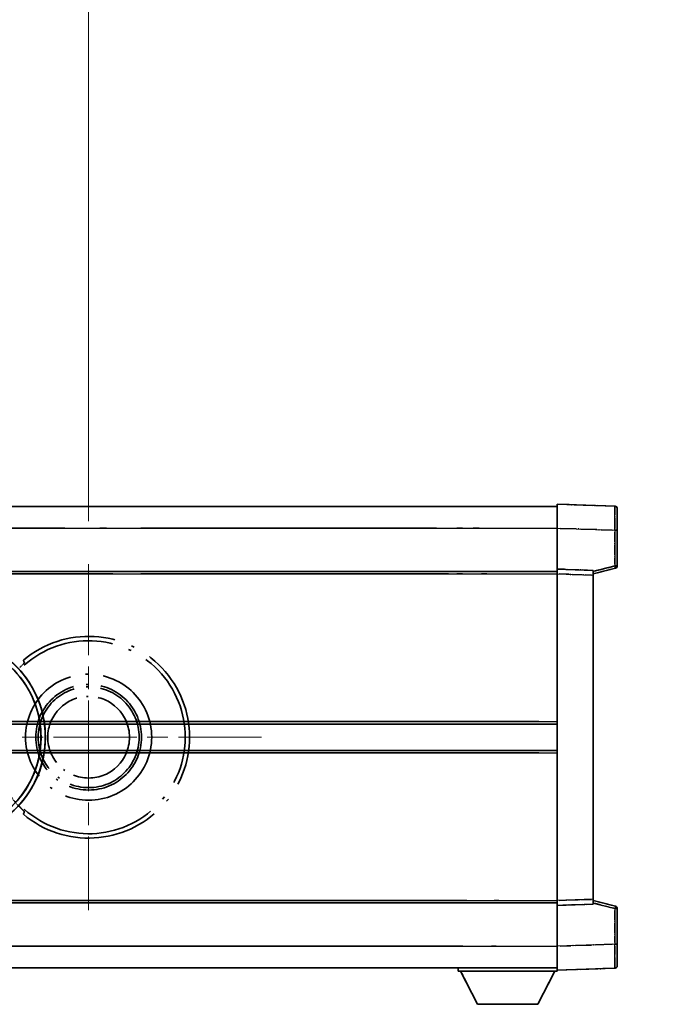
# Model space of a CAD drawing. Units: millimetres. Extents: x 0 to 11604, y 0 to 1686.
# Drawn here: x 452 to 586, y 362 to 567 of the extents above; entities that cross this region are included whole.
import ezdxf

# ---------------------------------------------------------------- set-up
doc = ezdxf.new("R2010")
doc.units = ezdxf.units.MM
doc.header["$LTSCALE"] = 6
doc.linetypes.add('CHAIN', pattern=[0.3543, 0.2362, -0.0295, 0.0591, -0.0295])
doc.linetypes.add('LONG_DASH_DOTTED', pattern=[0.61, 0.48, -0.06, 0.01, -0.06])
doc.layers.get('Defpoints').update_dxf_attribs({"lineweight": 25})
for name, color, linetype, lineweight in [('Center Mark (ISO)', 131, 'Continuous', 18), ('Dimension (ISO)', 7, 'Continuous', 18), ('Overlay (ISO)', 7, 'LONG_DASH_DOTTED', 35), ('Visible (ISO)', 7, 'Continuous', 35), ('Visible Narrow (ISO)', 7, 'Continuous', 25)]:
    doc.layers.add(name, color=color, linetype=linetype, lineweight=lineweight)
doc.styles.add('Note Text (TK)', font='txt')
doc.dimstyles.new('Default - Method 1b (TK)', dxfattribs={"dimscale": 6, "dimtxt": 2.5, "dimasz": 2.5, "dimexe": 1, "dimexo": 1.5, "dimgap": 1, "dimtad": 1, "dimtoh": 1, "dimrnd": 1e-08, "dimdsep": 46, "dimtxsty": 'Note Text (TK)', "dimcen": 0.09, "dimdle": 5, "dimclrd": 100, "dimclre": 100, "dimclrt": 7, "dimadec": 1, "dimazin": 1, "dimtfac": 1, "dimtmove": 0, "dimatfit": 3, "dimfxl": 1, "dimtolj": 1, "dimlwd": -1, "dimlwe": -1, "dimarcsym": 0})

# ---------------------------------------------------------------- blocks, each defined once
blk = doc.blocks.new('*D9')
at = {"layer": 'Defpoints', "color": 0}
for p in [(465.95, 577.98), (336.95, 453.98), (465.95, 453.98)]:
    blk.add_point(p, dxfattribs=at)
at = {"layer": 'Dimension (ISO)', "color": 100}
for p, q in [((336.95, 462.98), (336.95, 583.98)), ((465.95, 462.98), (465.95, 583.98)), ((351.95, 577.98), (450.95, 577.98))]:
    blk.add_line(p, q, dxfattribs=at)
for points in [[(351.95, 580.48), (351.95, 575.48), (336.95, 577.98)], [(450.95, 580.48), (450.95, 575.48), (465.95, 577.98)]]:
    blk.add_solid(points, dxfattribs=at)
at = {"layer": 'Dimension (ISO)', "color": 7, "insert": (99.53, 607.21), "char_height": 15, "attachment_point": 4, "style": 'Note Text (TK)'}
blk.add_mtext('\\A1; \\fＭＳ Ｐゴシック|b0|i0;\\H15.0000;* ステップハンドルは任意の位置に固定できます。\\P\\fＭＳ Ｐゴシック|b0|i0;\\H15.0000;* Stand handle location can be freely affixed within denoted range.', dxfattribs=at)

msp = doc.modelspace()

# ---------------------------------------------------------------- linework, layer by layer
at = {"layer": 'Center Mark (ISO)', "linetype": 'CHAIN', "ltscale": 13.334389}
msp.add_line((465.9504, 453.9751), (465.9504, 381.9751), dxfattribs=at)
at = {"layer": 'Center Mark (ISO)', "linetype": 'CHAIN', "ltscale": 12.223182}
msp.add_line((501.9504, 417.9751), (435.9504, 417.9751), dxfattribs=at)
at = {"layer": 'Overlay (ISO)', "ltscale": 16.905737}
for p, q in [((315.9504, 465.9751), (563.4504, 465.9751)), ((315.9504, 465.9751), (563.4504, 465.9751)), ((315.9504, 465.9751), (563.4504, 465.9751)), ((315.9504, 465.9751), (563.4504, 465.9751)), ((315.9504, 452.4751), (563.4504, 452.4751)), ((315.9504, 452.4751), (563.4504, 452.4751)), ((315.9504, 452.4751), (563.4504, 452.4751)), ((315.9504, 452.4751), (563.4504, 452.4751)), ((315.9504, 383.4751), (563.4504, 383.4751)), ((315.9504, 383.4751), (563.4504, 383.4751)), ((315.9504, 383.4751), (563.4504, 383.4751)), ((315.9504, 383.4751), (563.4504, 383.4751)), ((315.9504, 369.9751), (563.4504, 369.9751)), ((315.9504, 369.9751), (563.4504, 369.9751)), ((315.9504, 369.9751), (563.4504, 369.9751)), ((315.9504, 369.9751), (563.4504, 369.9751))]:
    msp.add_line(p, q, dxfattribs=at)
at = {"layer": 'Overlay (ISO)', "ltscale": 16.428362}
msp.add_line((383.067, 465.9751), (563.4504, 465.9751), dxfattribs=at)
at = {"layer": 'Overlay (ISO)', "ltscale": 0.844273}
for p, q in [((563.4504, 461.4782), (563.4504, 466.4751)), ((563.4504, 461.4782), (563.4504, 466.4751)), ((563.4504, 461.4782), (563.4504, 466.4751)), ((563.4504, 461.4782), (563.4504, 466.4751)), ((563.4504, 461.4782), (563.4504, 466.4751)), ((563.4504, 369.4751), (563.4504, 374.4721)), ((563.4504, 369.4751), (563.4504, 374.4721)), ((563.4504, 369.4751), (563.4504, 374.4721)), ((563.4504, 369.4751), (563.4504, 374.4721)), ((563.4504, 369.4751), (563.4504, 374.4721))]:
    msp.add_line(p, q, dxfattribs=at)
at = {"layer": 'Overlay (ISO)', "ltscale": 1.294175}
for p, q in [((575.4679, 466.0555), (563.4504, 466.4751)), ((575.4679, 466.0555), (563.4504, 466.4751)), ((575.4679, 466.0555), (563.4504, 466.4751)), ((575.4679, 466.0555), (563.4504, 466.4751)), ((575.4679, 466.0555), (563.4504, 466.4751)), ((563.4504, 369.4751), (575.4679, 369.8948)), ((563.4504, 369.4751), (575.4679, 369.8948)), ((563.4504, 369.4751), (575.4679, 369.8948)), ((563.4504, 369.4751), (575.4679, 369.8948)), ((563.4504, 369.4751), (575.4679, 369.8948))]:
    msp.add_line(p, q, dxfattribs=at)
at = {"layer": 'Overlay (ISO)', "ltscale": 0.759836}
for p, q in [((575.9504, 465.5558), (575.9504, 461.0585)), ((575.9504, 465.5558), (575.9504, 461.0585)), ((575.9504, 465.5558), (575.9504, 461.0585)), ((575.9504, 465.5558), (575.9504, 461.0585)), ((575.9504, 465.5558), (575.9504, 461.0585)), ((575.9504, 374.8917), (575.9504, 370.3945)), ((575.9504, 374.8917), (575.9504, 370.3945)), ((575.9504, 374.8917), (575.9504, 370.3945)), ((575.9504, 374.8917), (575.9504, 370.3945)), ((575.9504, 374.8917), (575.9504, 370.3945))]:
    msp.add_line(p, q, dxfattribs=at)
at = {"layer": 'Overlay (ISO)', "ltscale": 20.286884}
for p, q in [((328.3254, 461.4751), (551.0754, 461.4751)), ((328.3254, 461.4751), (551.0754, 461.4751)), ((328.3254, 461.4751), (551.0754, 461.4751)), ((328.3254, 461.4751), (551.0754, 461.4751)), ((328.3254, 451.9751), (551.0754, 451.9751)), ((328.3254, 451.9751), (551.0754, 451.9751)), ((328.3254, 451.9751), (551.0754, 451.9751)), ((328.3254, 451.9751), (551.0754, 451.9751)), ((328.3254, 383.9751), (551.0754, 383.9751)), ((328.3254, 383.9751), (551.0754, 383.9751)), ((328.3254, 383.9751), (551.0754, 383.9751)), ((328.3254, 383.9751), (551.0754, 383.9751)), ((328.3254, 374.4751), (551.0754, 374.4751)), ((328.3254, 374.4751), (551.0754, 374.4751)), ((328.3254, 374.4751), (551.0754, 374.4751)), ((328.3254, 374.4751), (551.0754, 374.4751))]:
    msp.add_line(p, q, dxfattribs=at)
at = {"layer": 'Overlay (ISO)', "ltscale": 21.183371}
msp.add_line((399.7736, 461.4751), (554.8359, 461.4751), dxfattribs=at)
at = {"layer": 'Overlay (ISO)', "ltscale": 0.91456}
for p, q in [((563.4504, 452.9751), (563.4504, 461.4782)), ((563.4504, 452.9751), (563.4504, 461.4782)), ((563.4504, 452.9751), (563.4504, 461.4782)), ((563.4504, 452.9751), (563.4504, 461.4782)), ((563.4504, 452.9751), (563.4504, 461.4782)), ((563.4504, 374.4721), (563.4504, 382.9751)), ((563.4504, 374.4721), (563.4504, 382.9751)), ((563.4504, 374.4721), (563.4504, 382.9751)), ((563.4504, 374.4721), (563.4504, 382.9751)), ((563.4504, 374.4721), (563.4504, 382.9751))]:
    msp.add_line(p, q, dxfattribs=at)
at = {"layer": 'Overlay (ISO)', "ltscale": 1.164747}
for p, q in [((564.0513, 461.4572), (574.867, 461.0795)), ((564.0513, 461.4572), (574.867, 461.0795)), ((564.0513, 461.4572), (574.867, 461.0795)), ((564.0513, 461.4572), (574.867, 461.0795)), ((564.0513, 461.4572), (574.867, 461.0795)), ((574.867, 374.8708), (564.0513, 374.4931)), ((574.867, 374.8708), (564.0513, 374.4931)), ((574.867, 374.8708), (564.0513, 374.4931)), ((574.867, 374.8708), (564.0513, 374.4931)), ((574.867, 374.8708), (564.0513, 374.4931))]:
    msp.add_line(p, q, dxfattribs=at)
at = {"layer": 'Overlay (ISO)', "ltscale": 0.717695}
for p, q in [((575.4679, 460.6878), (575.4679, 454.0149)), ((575.4679, 460.6878), (575.4679, 454.0149)), ((575.4679, 460.6878), (575.4679, 454.0149)), ((575.4679, 460.6878), (575.4679, 454.0149)), ((575.4679, 460.6878), (575.4679, 454.0149)), ((575.4679, 381.9354), (575.4679, 375.2625)), ((575.4679, 381.9354), (575.4679, 375.2625)), ((575.4679, 381.9354), (575.4679, 375.2625)), ((575.4679, 381.9354), (575.4679, 375.2625)), ((575.4679, 381.9354), (575.4679, 375.2625))]:
    msp.add_line(p, q, dxfattribs=at)
at = {"layer": 'Overlay (ISO)', "ltscale": 0.074246}
for p, q in [((575.5062, 461.0585), (575.949, 461.0585)), ((575.5062, 461.0585), (575.949, 461.0585)), ((575.5062, 461.0585), (575.949, 461.0585)), ((575.5062, 461.0585), (575.949, 461.0585)), ((575.5062, 461.0585), (575.949, 461.0585)), ((575.949, 453.6442), (575.5062, 453.6442)), ((575.949, 453.6442), (575.5062, 453.6442)), ((575.949, 453.6442), (575.5062, 453.6442)), ((575.949, 453.6442), (575.5062, 453.6442)), ((575.949, 453.6442), (575.5062, 453.6442)), ((575.5062, 382.3061), (575.949, 382.3061)), ((575.5062, 382.3061), (575.949, 382.3061)), ((575.5062, 382.3061), (575.949, 382.3061)), ((575.5062, 382.3061), (575.949, 382.3061)), ((575.5062, 382.3061), (575.949, 382.3061)), ((575.5062, 374.8917), (575.949, 374.8917)), ((575.5062, 374.8917), (575.949, 374.8917)), ((575.5062, 374.8917), (575.949, 374.8917)), ((575.5062, 374.8917), (575.949, 374.8917)), ((575.5062, 374.8917), (575.949, 374.8917))]:
    msp.add_line(p, q, dxfattribs=at)
at = {"layer": 'Overlay (ISO)', "ltscale": 0.79745}
for p, q in [((575.9504, 453.6442), (575.9504, 461.0585)), ((575.9504, 453.6442), (575.9504, 461.0585)), ((575.9504, 453.6442), (575.9504, 461.0585)), ((575.9504, 453.6442), (575.9504, 461.0585)), ((575.9504, 453.6442), (575.9504, 461.0585)), ((575.9504, 374.8917), (575.9504, 382.3061)), ((575.9504, 374.8917), (575.9504, 382.3061)), ((575.9504, 374.8917), (575.9504, 382.3061)), ((575.9504, 374.8917), (575.9504, 382.3061)), ((575.9504, 374.8917), (575.9504, 382.3061))]:
    msp.add_line(p, q, dxfattribs=at)
at = {"layer": 'Overlay (ISO)', "ltscale": 0.168775}
for p, q in [((563.4504, 451.9757), (563.4504, 452.9751)), ((563.4504, 451.9757), (563.4504, 452.9751)), ((563.4504, 451.9757), (563.4504, 452.9751)), ((563.4504, 451.9757), (563.4504, 452.9751)), ((563.4504, 451.9757), (563.4504, 452.9751)), ((570.9504, 452.7132), (570.9504, 451.7138)), ((570.9504, 452.7132), (570.9504, 451.7138)), ((570.9504, 452.7132), (570.9504, 451.7138)), ((570.9504, 452.7132), (570.9504, 451.7138)), ((570.9504, 452.7132), (570.9504, 451.7138)), ((563.4504, 382.9751), (563.4504, 383.9745)), ((563.4504, 382.9751), (563.4504, 383.9745)), ((563.4504, 382.9751), (563.4504, 383.9745)), ((563.4504, 382.9751), (563.4504, 383.9745)), ((563.4504, 382.9751), (563.4504, 383.9745)), ((570.9504, 384.2364), (570.9504, 383.237)), ((570.9504, 384.2364), (570.9504, 383.237)), ((570.9504, 384.2364), (570.9504, 383.237)), ((570.9504, 384.2364), (570.9504, 383.237)), ((570.9504, 384.2364), (570.9504, 383.237))]:
    msp.add_line(p, q, dxfattribs=at)
at = {"layer": 'Overlay (ISO)', "ltscale": 0.807647}
for p, q in [((570.9504, 452.7132), (563.4504, 452.9751)), ((570.9504, 452.7132), (563.4504, 452.9751)), ((570.9504, 452.7132), (563.4504, 452.9751)), ((570.9504, 452.7132), (563.4504, 452.9751)), ((570.9504, 452.7132), (563.4504, 452.9751)), ((563.4504, 382.9751), (570.9504, 383.237)), ((563.4504, 382.9751), (570.9504, 383.237)), ((563.4504, 382.9751), (570.9504, 383.237)), ((563.4504, 382.9751), (570.9504, 383.237)), ((563.4504, 382.9751), (570.9504, 383.237))]:
    msp.add_line(p, q, dxfattribs=at)
at = {"layer": 'Overlay (ISO)', "ltscale": 0.513665}
for p, q in [((570.9504, 451.9751), (575.5745, 453.1598)), ((570.9504, 451.9751), (575.5745, 453.1598)), ((570.9504, 451.9751), (575.5745, 453.1598)), ((570.9504, 451.9751), (575.5745, 453.1598)), ((570.9504, 451.9751), (575.5745, 453.1598)), ((575.5745, 382.7904), (570.9504, 383.9751)), ((575.5745, 382.7904), (570.9504, 383.9751)), ((575.5745, 382.7904), (570.9504, 383.9751)), ((575.5745, 382.7904), (570.9504, 383.9751)), ((575.5745, 382.7904), (570.9504, 383.9751))]:
    msp.add_line(p, q, dxfattribs=at)
at = {"layer": 'Overlay (ISO)', "ltscale": 0.451625}
for p, q in [((575.242, 453.5863), (571.1763, 452.5447)), ((575.242, 453.5863), (571.1763, 452.5447)), ((575.242, 453.5863), (571.1763, 452.5447)), ((575.242, 453.5863), (571.1763, 452.5447)), ((575.242, 453.5863), (571.1763, 452.5447)), ((571.1763, 383.4056), (575.242, 382.364)), ((571.1763, 383.4056), (575.242, 382.364)), ((571.1763, 383.4056), (575.242, 382.364)), ((571.1763, 383.4056), (575.242, 382.364)), ((571.1763, 383.4056), (575.242, 382.364))]:
    msp.add_line(p, q, dxfattribs=at)
at = {"layer": 'Overlay (ISO)', "ltscale": 21.326151}
msp.add_line((407.343, 452.4751), (563.4504, 452.4751), dxfattribs=at)
at = {"layer": 'Overlay (ISO)', "ltscale": 19.082989}
msp.add_line((416.0025, 451.9751), (555.69, 451.9751), dxfattribs=at)
at = {"layer": 'Overlay (ISO)', "ltscale": 7.314691}
msp.add_line((563.4504, 383.9745), (563.4504, 451.9757), dxfattribs=at)
msp.add_line((563.4504, 383.9745), (563.4504, 451.9757), dxfattribs=at)
msp.add_line((563.4504, 383.9745), (563.4504, 451.9757), dxfattribs=at)
msp.add_line((563.4504, 383.9745), (563.4504, 451.9757), dxfattribs=at)
msp.add_line((563.4504, 383.9745), (563.4504, 451.9757), dxfattribs=at)
at = {"layer": 'Overlay (ISO)', "ltscale": 0.726872}
for p, q in [((563.8254, 451.9626), (570.5754, 451.7269)), ((563.8254, 451.9626), (570.5754, 451.7269)), ((563.8254, 451.9626), (570.5754, 451.7269)), ((563.8254, 451.9626), (570.5754, 451.7269)), ((563.8254, 451.9626), (570.5754, 451.7269)), ((570.5754, 384.2233), (563.8254, 383.9876)), ((570.5754, 384.2233), (563.8254, 383.9876)), ((570.5754, 384.2233), (563.8254, 383.9876)), ((570.5754, 384.2233), (563.8254, 383.9876)), ((570.5754, 384.2233), (563.8254, 383.9876))]:
    msp.add_line(p, q, dxfattribs=at)
at = {"layer": 'Overlay (ISO)', "ltscale": 7.258345}
msp.add_line((570.9504, 384.2364), (570.9504, 451.7138), dxfattribs=at)
msp.add_line((570.9504, 384.2364), (570.9504, 451.7138), dxfattribs=at)
msp.add_line((570.9504, 384.2364), (570.9504, 451.7138), dxfattribs=at)
msp.add_line((570.9504, 384.2364), (570.9504, 451.7138), dxfattribs=at)
msp.add_line((570.9504, 384.2364), (570.9504, 451.7138), dxfattribs=at)
at = {"layer": 'Overlay (ISO)', "ltscale": 18.732317}
for p, q in [((357.7696, 420.7251), (563.4504, 420.7251)), ((357.7696, 415.2251), (563.4504, 415.2251))]:
    msp.add_line(p, q, dxfattribs=at)
at = {"layer": 'Overlay (ISO)', "ltscale": 16.865002}
for p, q in [((367.9851, 421.2251), (553.1628, 421.2251)), ((367.9851, 414.7251), (553.1628, 414.7251))]:
    msp.add_line(p, q, dxfattribs=at)
at = {"layer": 'Overlay (ISO)', "ltscale": 14.573885}
for p, q in [((456.7696, 420.7251), (563.4504, 420.7251)), ((456.7696, 420.7251), (563.4504, 420.7251)), ((456.7696, 420.7251), (563.4504, 420.7251)), ((456.7696, 415.2251), (563.4504, 415.2251)), ((456.7696, 415.2251), (563.4504, 415.2251)), ((456.7696, 415.2251), (563.4504, 415.2251))]:
    msp.add_line(p, q, dxfattribs=at)
at = {"layer": 'Overlay (ISO)', "ltscale": 13.12537}
for p, q in [((462.0351, 421.2251), (558.1128, 421.2251)), ((462.0351, 421.2251), (558.1128, 421.2251)), ((462.0351, 421.2251), (558.1128, 421.2251)), ((462.0351, 414.7251), (558.1128, 414.7251)), ((462.0351, 414.7251), (558.1128, 414.7251)), ((462.0351, 414.7251), (558.1128, 414.7251))]:
    msp.add_line(p, q, dxfattribs=at)
at = {"layer": 'Overlay (ISO)', "ltscale": 8.248344}
for p, q in [((486.7696, 420.7251), (563.4504, 420.7251)), ((486.7696, 415.2251), (563.4504, 415.2251))]:
    msp.add_line(p, q, dxfattribs=at)
at = {"layer": 'Overlay (ISO)', "ltscale": 7.430487}
for p, q in [((490.5351, 421.2251), (559.6128, 421.2251)), ((490.5351, 414.7251), (559.6128, 414.7251))]:
    msp.add_line(p, q, dxfattribs=at)
at = {"layer": 'Overlay (ISO)', "ltscale": 17.653763}
msp.add_line((434.2249, 383.4751), (563.4504, 383.4751), dxfattribs=at)
at = {"layer": 'Overlay (ISO)', "ltscale": 15.851563}
msp.add_line((440.9707, 383.9751), (557.0041, 383.9751), dxfattribs=at)
at = {"layer": 'Overlay (ISO)', "ltscale": 16.551208}
msp.add_line((435.5648, 374.4751), (556.7196, 374.4751), dxfattribs=at)
at = {"layer": 'Overlay (ISO)', "ltscale": 18.758465}
msp.add_line((426.1385, 369.9751), (563.4504, 369.9751), dxfattribs=at)
at = {"layer": 'Overlay (ISO)', "ltscale": 0.075198}
msp.add_line((542.8504, 369.9751), (542.8504, 369.2751), dxfattribs=at)
msp.add_line((542.8504, 369.9751), (542.8504, 369.2751), dxfattribs=at)
msp.add_line((542.8504, 369.9751), (542.8504, 369.2751), dxfattribs=at)
msp.add_line((542.8504, 369.9751), (542.8504, 369.2751), dxfattribs=at)
msp.add_line((542.8504, 369.9751), (542.8504, 369.2751), dxfattribs=at)
at = {"layer": 'Overlay (ISO)', "ltscale": 2.215811}
msp.add_line((542.8504, 369.2751), (563.4504, 369.2751), dxfattribs=at)
msp.add_line((542.8504, 369.2751), (563.4504, 369.2751), dxfattribs=at)
msp.add_line((542.8504, 369.2751), (563.4504, 369.2751), dxfattribs=at)
msp.add_line((542.8504, 369.2751), (563.4504, 369.2751), dxfattribs=at)
msp.add_line((542.8504, 369.2751), (563.4504, 369.2751), dxfattribs=at)
at = {"layer": 'Overlay (ISO)', "ltscale": 0.917801}
for p, q in [((546.9004, 362.3751), (543.3504, 369.2751)), ((546.9004, 362.3751), (543.3504, 369.2751)), ((546.9004, 362.3751), (543.3504, 369.2751)), ((546.9004, 362.3751), (543.3504, 369.2751)), ((546.9004, 362.3751), (543.3504, 369.2751)), ((559.4004, 362.3751), (562.9504, 369.2751)), ((559.4004, 362.3751), (562.9504, 369.2751)), ((559.4004, 362.3751), (562.9504, 369.2751)), ((559.4004, 362.3751), (562.9504, 369.2751)), ((559.4004, 362.3751), (562.9504, 369.2751))]:
    msp.add_line(p, q, dxfattribs=at)
at = {"layer": 'Overlay (ISO)', "ltscale": 0.021414}
msp.add_line((563.4504, 369.4751), (563.4504, 369.2751), dxfattribs=at)
msp.add_line((563.4504, 369.4751), (563.4504, 369.2751), dxfattribs=at)
msp.add_line((563.4504, 369.4751), (563.4504, 369.2751), dxfattribs=at)
msp.add_line((563.4504, 369.4751), (563.4504, 369.2751), dxfattribs=at)
msp.add_line((563.4504, 369.4751), (563.4504, 369.2751), dxfattribs=at)
at = {"layer": 'Overlay (ISO)', "ltscale": 1.344507}
msp.add_line((546.9004, 362.3751), (559.4004, 362.3751), dxfattribs=at)
msp.add_line((546.9004, 362.3751), (559.4004, 362.3751), dxfattribs=at)
msp.add_line((546.9004, 362.3751), (559.4004, 362.3751), dxfattribs=at)
msp.add_line((546.9004, 362.3751), (559.4004, 362.3751), dxfattribs=at)
msp.add_line((546.9004, 362.3751), (559.4004, 362.3751), dxfattribs=at)
at = {"layer": 'Overlay (ISO)', "ltscale": 8.867519}
msp.add_circle((465.9504, 417.9751), 13.1202, dxfattribs=at)
at = {"layer": 'Overlay (ISO)', "ltscale": 7.434503}
msp.add_circle((465.9504, 417.9751), 11, dxfattribs=at)
at = {"layer": 'Overlay (ISO)', "ltscale": 7.096566}
msp.add_circle((465.9504, 417.9751), 10.5, dxfattribs=at)
msp.add_circle((465.9504, 417.9751), 10.5, dxfattribs=at)
at = {"layer": 'Overlay (ISO)', "ltscale": 5.74482}
msp.add_circle((465.9504, 417.9751), 8.5, dxfattribs=at)
at = {"layer": 'Overlay (ISO)', "ltscale": 0.082507}
for centre, start, end in [((575.4504, 465.5558), 0, 88), ((575.4504, 465.5558), 0, 88), ((575.4504, 465.5558), 0, 88), ((575.4504, 465.5558), 0, 88), ((575.4504, 465.5558), 0, 88), ((575.4504, 370.3945), 272, 0), ((575.4504, 370.3945), 272, 0), ((575.4504, 370.3945), 272, 0), ((575.4504, 370.3945), 272, 0), ((575.4504, 370.3945), 272, 0)]:
    msp.add_arc(centre, 0.5, start, end, dxfattribs=at)
at = {"layer": 'Overlay (ISO)', "ltscale": 0.070895}
for centre, start, end in [((575.4504, 453.6442), 284.37, 0), ((575.4504, 453.6442), 284.37, 0), ((575.4504, 453.6442), 284.37, 0), ((575.4504, 453.6442), 284.37, 0), ((575.4504, 453.6442), 284.37, 0), ((575.4504, 382.3061), 0, 75.63), ((575.4504, 382.3061), 0, 75.63), ((575.4504, 382.3061), 0, 75.63), ((575.4504, 382.3061), 0, 75.63), ((575.4504, 382.3061), 0, 75.63)]:
    msp.add_arc(centre, 0.5, start, end, dxfattribs=at)
at = {"layer": 'Overlay (ISO)', "ltscale": 10.269026}
for centre, start, end in [((435.9504, 417.9751), 289.766832, 190.233168), ((435.9504, 417.9751), 199.766832, 100.233168), ((435.9504, 417.9751), 229.766832, 130.233168), ((465.9504, 417.9751), 229.766832, 130.233168)]:
    msp.add_arc(centre, 21, start, end, dxfattribs=at)
at = {"layer": 'Overlay (ISO)', "ltscale": 9.941565}
for centre, start, end in [((435.9504, 417.9751), 288.232415, 191.767585), ((435.9504, 417.9751), 198.232415, 101.767585), ((435.9504, 417.9751), 228.232415, 131.767585), ((465.9504, 417.9751), 228.232415, 131.767585)]:
    msp.add_arc(centre, 20.0936, start, end, dxfattribs=at)
at = {"layer": 'Overlay (ISO)', "ltscale": 0.368434}
msp.add_arc((465.9504, 417.9751), 20.3876, 215.66743, 225.295726, dxfattribs=at)
at = {"layer": 'Overlay (ISO)', "ltscale": 0.75978}
for centre, major_axis, start_param, end_param in [((575.4504, 461.053), (-0.0174, -5.0024), 1.65038371, 3.06300424), ((575.4504, 461.053), (-0.0174, -5.0024), 1.65038371, 3.06300424), ((575.4504, 461.053), (-0.0174, -5.0024), 1.65038371, 3.06300424), ((575.4504, 461.053), (-0.0174, -5.0024), 1.65038371, 3.06300424), ((575.4504, 461.053), (-0.0174, -5.0024), 1.65038371, 3.06300424), ((575.4504, 374.8972), (0.0174, -5.0024), 0.07858843, 1.49120895), ((575.4504, 374.8972), (0.0174, -5.0024), 0.07858843, 1.49120895), ((575.4504, 374.8972), (0.0174, -5.0024), 0.07858843, 1.49120895), ((575.4504, 374.8972), (0.0174, -5.0024), 0.07858843, 1.49120895), ((575.4504, 374.8972), (0.0174, -5.0024), 0.07858843, 1.49120895)]:
    msp.add_ellipse(centre, major_axis=major_axis, ratio=0.00348438, start_param=start_param, end_param=end_param, dxfattribs=at)
at = {"layer": 'Overlay (ISO)', "ltscale": 0.075516}
for centre, major_axis, start_param, end_param in [((575.4504, 453.6442), (0.1241, -0.4844), 0.07810674, 1.48402803), ((575.4504, 453.6442), (0.1241, -0.4844), 0.07810674, 1.48402803), ((575.4504, 453.6442), (0.1241, -0.4844), 0.07810674, 1.48402803), ((575.4504, 453.6442), (0.1241, -0.4844), 0.07810674, 1.48402803), ((575.4504, 453.6442), (0.1241, -0.4844), 0.07810674, 1.48402803), ((575.4504, 382.3061), (0.1241, 0.4844), 4.79915728, 6.20507857), ((575.4504, 382.3061), (0.1241, 0.4844), 4.79915728, 6.20507857), ((575.4504, 382.3061), (0.1241, 0.4844), 4.79915728, 6.20507857), ((575.4504, 382.3061), (0.1241, 0.4844), 4.79915728, 6.20507857), ((575.4504, 382.3061), (0.1241, 0.4844), 4.79915728, 6.20507857)]:
    msp.add_ellipse(centre, major_axis=major_axis, ratio=0.03380887, start_param=start_param, end_param=end_param, dxfattribs=at)
at = {"layer": 'Overlay (ISO)', "ltscale": 0.197456}
for points, knots in [([(452.5867, 433.4776), (452.5885, 433.4728), (452.5849, 433.4633), (452.5657, 433.4337), (452.5488, 433.4123), (452.4818, 433.335), (452.4148, 433.2652), (452.2371, 433.0849), (452.104, 432.9539), (451.8467, 432.7005), (451.7245, 432.5799), (451.6088, 432.4655)], [0.3759847, 0.3759847, 0.3759847, 0.3759847, 0.392440242, 0.392440242, 0.410914798, 0.410914798, 0.44786391, 0.44786391, 0.504486619, 0.504486619, 0.552148681, 0.552148681, 0.552148681, 0.552148681]), ([(451.6088, 403.4847), (451.7245, 403.3703), (451.8467, 403.2498), (452.104, 402.9964), (452.2371, 402.8653), (452.4148, 402.6851), (452.4818, 402.6153), (452.5488, 402.5379), (452.5657, 402.5166), (452.5849, 402.4869), (452.5885, 402.4774), (452.5867, 402.4727)], [0.192845303, 0.192845303, 0.192845303, 0.192845303, 0.240507365, 0.240507365, 0.297130074, 0.297130074, 0.334079186, 0.334079186, 0.352553742, 0.352553742, 0.369009283, 0.369009283, 0.369009283, 0.369009283])]:
    msp.add_open_spline(points, degree=3, knots=knots, dxfattribs=at)
at = {"layer": 'Overlay (ISO)', "ltscale": 0.657511}
for points in [[(452.5867, 433.4776), (452.4866, 433.7404), (452.3865, 434.007)], [(452.3865, 401.9433), (452.4866, 402.2099), (452.5867, 402.4727)]]:
    msp.add_open_spline(points, degree=2, dxfattribs=at)
at = {"layer": 'Visible (ISO)'}
for p, q in [((315.9504, 465.9751), (563.4504, 465.9751)), ((563.4504, 461.4782), (563.4504, 466.4751)), ((575.4679, 466.0555), (563.4504, 466.4751)), ((575.9504, 465.5558), (575.9504, 461.0585)), ((563.4504, 452.9751), (563.4504, 461.4782)), ((575.9504, 453.6442), (575.9504, 461.0585)), ((563.4504, 451.9757), (563.4504, 452.9751)), ((570.9504, 452.7132), (563.4504, 452.9751)), ((570.9504, 451.9751), (575.5745, 453.1598)), ((315.9504, 452.4751), (563.4504, 452.4751)), ((563.4504, 383.9745), (563.4504, 451.9757)), ((570.9504, 452.7132), (570.9504, 451.7138)), ((570.9504, 384.2364), (570.9504, 451.7138)), ((456.7696, 420.7251), (563.4504, 420.7251)), ((456.7696, 415.2251), (563.4504, 415.2251)), ((407.343, 383.4751), (563.4504, 383.4751)), ((563.4504, 382.9751), (563.4504, 383.9745)), ((570.9504, 384.2364), (570.9504, 383.237)), ((575.5745, 382.7904), (570.9504, 383.9751)), ((563.4504, 382.9751), (570.9504, 383.237)), ((563.4504, 374.4721), (563.4504, 382.9751)), ((575.9504, 374.8917), (575.9504, 382.3061)), ((563.4504, 369.4751), (563.4504, 374.4721)), ((575.9504, 374.8917), (575.9504, 370.3945)), ((383.067, 369.9751), (563.4504, 369.9751)), ((542.8504, 369.9751), (542.8504, 369.2751)), ((542.8504, 369.2751), (563.4504, 369.2751)), ((546.9004, 362.3751), (543.3504, 369.2751)), ((559.4004, 362.3751), (562.9504, 369.2751)), ((563.4504, 369.4751), (575.4679, 369.8948)), ((563.4504, 369.4751), (563.4504, 369.2751)), ((546.9004, 362.3751), (559.4004, 362.3751))]:
    msp.add_line(p, q, dxfattribs=at)
for centre, radius, start, end in [((575.4504, 465.5558), 0.5, 0, 88), ((575.4504, 453.6442), 0.5, 284.37, 0), ((435.9504, 417.9751), 21, 259.766832, 160.233168), ((575.4504, 382.3061), 0.5, 0, 75.63), ((575.4504, 370.3945), 0.5, 272, 0)]:
    msp.add_arc(centre, radius, start, end, dxfattribs=at)
at = {"layer": 'Visible Narrow (ISO)'}
for p, q in [((315.9504, 461.4751), (563.4504, 461.4751)), ((563.4504, 461.4782), (575.4679, 461.0585)), ((575.4679, 461.0585), (575.9504, 461.0585)), ((575.4679, 461.0585), (575.4679, 453.6442)), ((575.4679, 453.6442), (570.9504, 452.4868)), ((575.9504, 453.6442), (575.4679, 453.6442)), ((315.9504, 451.9751), (563.4504, 451.9751)), ((563.4504, 451.9757), (570.9504, 451.7138)), ((456.6974, 421.2251), (563.4504, 421.2251)), ((456.6974, 414.7251), (563.4504, 414.7251)), ((408.2421, 383.9751), (563.4504, 383.9751)), ((570.9504, 384.2364), (563.4504, 383.9745)), ((570.9504, 383.4634), (575.4679, 382.3061)), ((575.4679, 382.3061), (575.9504, 382.3061)), ((575.4679, 382.3061), (575.4679, 374.8917)), ((391.159, 374.4751), (563.4504, 374.4751)), ((575.4679, 374.8917), (563.4504, 374.4721)), ((575.4679, 374.8917), (575.9504, 374.8917))]:
    msp.add_line(p, q, dxfattribs=at)
msp.add_arc((435.9504, 417.9751), 20.0936, 243.591572, 176.408428, dxfattribs=at)
for centre, major_axis, ratio, start_param, end_param in [((575.4504, 461.053), (-0.0174, -5.0024), 0.00348438, 1.5719048, 3.14148316), ((575.4504, 453.6442), (0.1241, -0.4844), 0.03380887, 0, 1.56213477), ((575.4504, 382.3061), (0.1241, 0.4844), 0.03380887, 4.72105054, 6.28318531), ((575.4504, 374.8972), (0.0174, -5.0024), 0.00348438, 0.00010951, 1.56968786)]:
    msp.add_ellipse(centre, major_axis=major_axis, ratio=ratio, start_param=start_param, end_param=end_param, dxfattribs=at)

# ---------------------------------------------------------------- dimensions: what is measured, and where the dimension line sits
at = {"layer": 'Dimension (ISO)', "color": 100}
dim = msp.add_linear_dim(base=(465.9504, 577.9751), p1=(336.9504, 453.9751), p2=(465.9504, 453.9751), angle=180, text=' \\fＭＳ Ｐゴシック|b0|i0;\\H15.0000;* ステップハンドルは任意の位置に固定できます。\\P\\fＭＳ Ｐゴシック|b0|i0;\\H15.0000;* Stand handle location can be freely affixed within denoted range.', dimstyle='Default - Method 1b (TK)', override={"dimgap": 1, "dimtoh": 0, "dimdec": 2, "dimtol": 0, "dimlim": 0, "dimtp": 0, "dimtm": 0, "dimtdec": 2, "dimtofl": 0, "dimatfit": 1}, dxfattribs=at)
dim.commit()
dim.dimension.update_dxf_attribs({"geometry": '*D9', "text_midpoint": (401.4504, 577.9751), "dimtype": 160})

doc.saveas('drawing.dxf')
